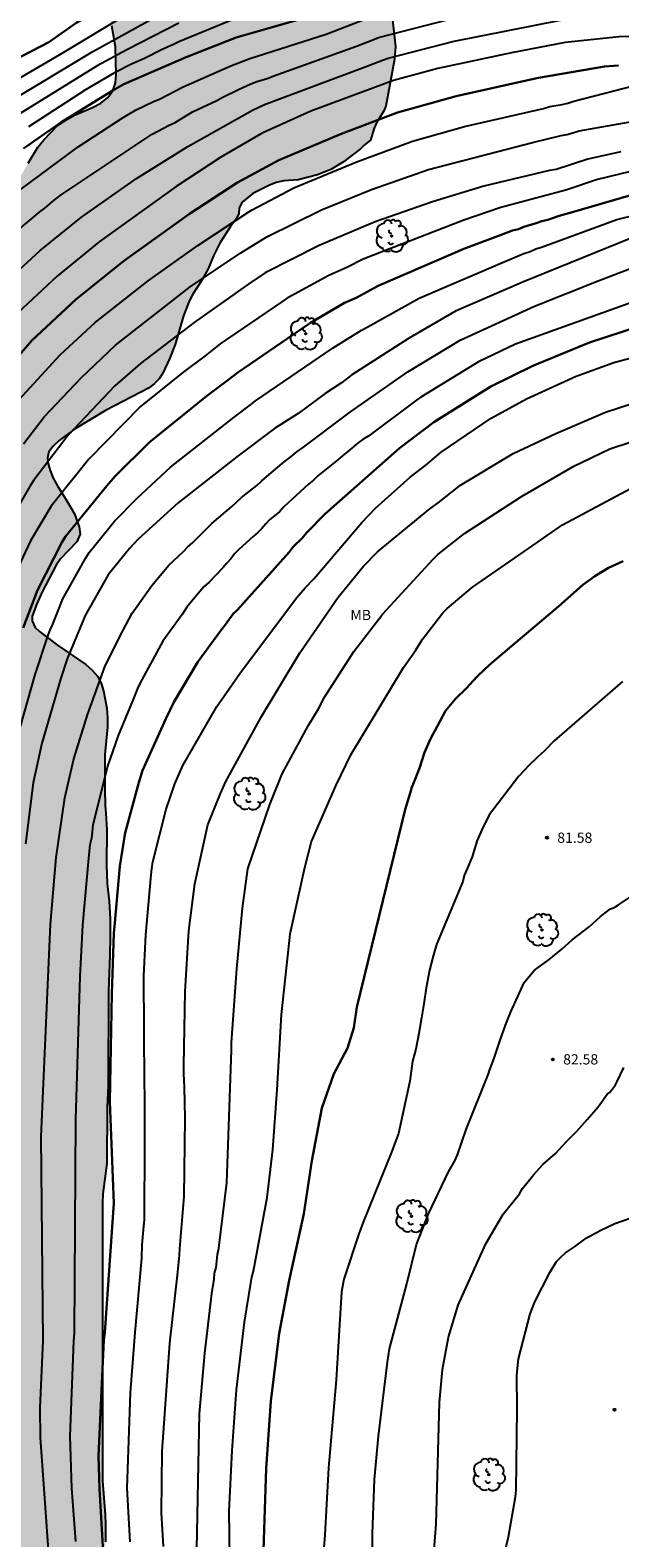
# Model space of a CAD drawing. Units: metres. Extents: x 578194 to 578544, y 4789790 to 4790042.
# Drawn here: x 578316 to 578359, y 4789847 to 4789957 of the extents above; entities that cross this region are included whole.
import ezdxf

# ---------------------------------------------------------------- set-up
doc = ezdxf.new("R2010")
doc.units = ezdxf.units.M
for name, color, linetype in [('020104', 34, 'Continuous'), ('020204', 9, 'Continuous'), ('020308', 9, 'Continuous'), ('100106', 63, 'Continuous'), ('100202', 3, 'Continuous'), ('100301', 7, 'Continuous'), ('990504', 63, 'Continuous')]:
    doc.layers.add(name, color=color, linetype=linetype)
doc.layers.add('020105', color=24, linetype='Continuous', lineweight=30)
doc.styles.add('ARIAL', font='ARIAL.TTF', dxfattribs={"height": 1})

# ---------------------------------------------------------------- blocks, each defined once
blk = doc.blocks.new('ARBOL')
blk.add_circle((0, 0), 0.0587)
for centre, radius, start, end in [((-0.28, 0.86), 0.3, 359.2878, 173.6078), ((0.1, 0.97), 0.21, 23.1565, 160.4665), ((0.44, 0.88), 0.24, 301.578, 139.328), ((-0.56, 0.38), 0.532, 92.28, 254.58), ((-0.09, 0.32), 0.12, 119.14, 310.56), ((0.66, 0.29), 0.443, 319.8556, 114.7656), ((0.82, -0.25), 0.383, 235.5275, 62.0275), ((-0.56, -0.34), 0.555, 142.64, 266.54), ((-0.3, -0.68), 0.45, 213.78, 295.32), ((-0.04, -0.38), 0.21, 189.64, 323.88), ((0.3, -0.62), 0.532, 224.67, 0.24)]:
    blk.add_arc(centre, radius, start, end)
blk = doc.blocks.new('COTAPU')
blk.add_circle((0, 0), 0.075)

msp = doc.modelspace()

# ---------------------------------------------------------------- hatches: boundary and pattern name
at = {"layer": '990504'}
msp.add_hatch(color=256, dxfattribs=at).paths.add_polyline_path([(578316.71, 4789913.26), (578316.51, 4789913.74), (578316.51, 4789914.1), (578316.84, 4789914.98), (578317.26, 4789915.92), (578318.26, 4789917.82), (578318.58, 4789918.27), (578319.77, 4789919.52), (578320.01, 4789920.07), (578319.94, 4789920.62), (578319.58, 4789921.56), (578319.04, 4789922.52), (578318.34, 4789923.6), (578318.03, 4789924.18), (578317.81, 4789924.73), (578317.67, 4789925.21), (578317.63, 4789925.66), (578317.72, 4789926.09), (578318.03, 4789926.51), (578318.46, 4789926.93), (578319.51, 4789927.71), (578321.85, 4789929.11), (578325.05, 4789930.78), (578325.44, 4789931.09), (578325.79, 4789931.46), (578326.07, 4789931.9), (578326.52, 4789932.88), (578326.93, 4789933.93), (578327.55, 4789936.02), (578327.96, 4789937.09), (578328.23, 4789937.61), (578328.81, 4789938.51), (578329.35, 4789939.46), (578329.74, 4789940.41), (578330.19, 4789941.33), (578330.98, 4789942.56), (578331.35, 4789943.03), (578331.59, 4789943.48), (578331.61, 4789943.91), (578331.82, 4789944.33), (578332.6, 4789944.96), (578333.77, 4789945.55), (578334.31, 4789945.76), (578334.86, 4789945.9), (578335.92, 4789945.97), (578337.32, 4789946.33), (578338.31, 4789946.73), (578339.23, 4789947.28), (578340.46, 4789948.23), (578340.75, 4789948.53), (578341.19, 4789948.87), (578341.47, 4789949.73), (578341.67, 4789950.17), (578342.15, 4789950.95), (578342.31, 4789951.35), (578342.96, 4789954.78), (578343.03, 4789955.71), (578342.81, 4789957.65), (578342.82, 4789958.21), (578342.91, 4789958.77), (578343.07, 4789959.29), (578344.07, 4789961.85), (578344.36, 4789962.37), (578344.7, 4789962.82), (578347.75, 4789966.03), (578348.4, 4789966.91), (578348.91, 4789967.8), (578349.55, 4789968.67), (578351.25, 4789970.73), (578351.56, 4789971.05), (578352.44, 4789971.69), (578352.83, 4789971.91), (578353.87, 4789972.68), (578355.05, 4789973.62), (578355.39, 4789973.94), (578361.27, 4789976.59), (578362.42, 4789976.63), (578363.49, 4789976.8), (578364.45, 4789977.09), (578366.47, 4789977.96), (578367.89, 4789978.91), (578368.91, 4789979.86), (578369.82, 4789980.52), (578370.71, 4789981.07), (578371.65, 4789981.74), (578372.65, 4789982.31), (578373.49, 4789982.86), (578374.3, 4789983.62), (578374.95, 4789984.31), (578375.08, 4789984.58), (578375.41, 4789985.85), (578375.53, 4789987.11), (578375.51, 4789987.33), (578375.26, 4789988), (578375.14, 4789988.24), (578374.86, 4789988.57), (578373.94, 4789989.35), (578373.55, 4789989.63), (578372.6, 4789990.2), (578371.68, 4789990.83), (578371.29, 4789991.21), (578370.72, 4789992.08), (578370.3, 4789993.08), (578369.32, 4789994.96), (578368.61, 4789996), (578367.95, 4789996.67), (578366.44, 4789998.04), (578365.3, 4789998.73), (578364.29, 4789999.4), (578363.32, 4789999.96), (578362.42, 4790000.39), (578361.38, 4790001.05), (578360.5, 4790001.53), (578358.72, 4790002.48), (578358.41, 4790002.76), (578358.16, 4790003.08), (578357.8, 4790003.3), (578357.55, 4790003.62), (578357.35, 4790003.98), (578357.12, 4790004.24), (578356.27, 4790004.88), (578354.88, 4790006.32), (578354.22, 4790007.34), (578353.74, 4790008.24), (578353.06, 4790009.36), (578352.4, 4790010.88), (578351.28, 4790012.46), (578351.24, 4790012.87), (578351.02, 4790013.27), (578350.21, 4790014.27), (578349.49, 4790015.45), (578348.32, 4790016.91), (578346.94, 4790018.28), (578346.17, 4790018.9), (578345.31, 4790019.47), (578344.86, 4790019.7), (578343.35, 4790020.27), (578342.88, 4790020.51), (578342.46, 4790020.81), (578342.12, 4790021.12), (578341.84, 4790021.44), (578341.62, 4790021.76), (578341.28, 4790022.47), (578340.88, 4790023.64), (578340.53, 4790024.37), (578340.28, 4790024.71), (578339.33, 4790025.7), (578338.62, 4790026.32), (578337.91, 4790027.09), (578335.9, 4790029.76), (578335.61, 4790030.08), (578335.57, 4790030.29), (578334.79, 4790031.44), (578332.8, 4790033.88), (578332.66, 4790034.08), (578332.34, 4790035.24), (578332.15, 4790035.7), (578331.57, 4790036.68), (578330.58, 4790038.05), (578329.08, 4790040.43), (578284.87, 4790040.43), (578285.64, 4790039.68), (578286.14, 4790039.31), (578286.73, 4790038.98), (578287.35, 4790038.72), (578288.57, 4790038.53), (578289.17, 4790038.53), (578289.76, 4790038.61), (578290.33, 4790038.76), (578290.86, 4790038.98), (578291.79, 4790039.55), (578292.24, 4790039.71), (578292.7, 4790039.74), (578293.19, 4790039.64), (578293.69, 4790039.39), (578294.17, 4790039.06), (578294.59, 4790038.68), (578295.25, 4790037.87), (578296.99, 4790035.11), (578297.81, 4790033.98), (578298.72, 4790033), (578300.33, 4790031.49), (578304.29, 4790026.71), (578305.23, 4790025.68), (578306.88, 4790024.16), (578309.65, 4790021.49), (578310.65, 4790020.6), (578311.51, 4790019.98), (578314.25, 4790018.2), (578316.44, 4790016.86), (578317.03, 4790016.52), (578318.38, 4790015.85), (578321.9, 4790014.16), (578325.56, 4790011.99), (578326.56, 4790011.21), (578328.93, 4790009.12), (578329.99, 4790008.34), (578331.12, 4790007.57), (578331.93, 4790006.88), (578332.37, 4790006.36), (578332.72, 4790005.84), (578332.96, 4790005.32), (578333.11, 4790004.83), (578333.14, 4790004.32), (578333.03, 4790003.84), (578332.72, 4790003.4), (578332.22, 4790002.99), (578330.33, 4790001.9), (578329.73, 4790001.52), (578329.2, 4790001.11), (578328.72, 4790000.64), (578328.34, 4790000.14), (578328.06, 4789999.63), (578327.91, 4789998.66), (578327.91, 4789998.17), (578328.13, 4789997.17), (578328.6, 4789996.14), (578328.88, 4789995.69), (578329.46, 4789994.98), (578329.76, 4789994.74), (578330.12, 4789994.56), (578330.56, 4789994.42), (578331.67, 4789994.24), (578332.89, 4789994.2), (578335.31, 4789994.2), (578335.85, 4789994.16), (578336.83, 4789993.81), (578338.71, 4789993), (578339.45, 4789992.48), (578339.77, 4789992.19), (578340.07, 4789991.84), (578340.33, 4789991.42), (578340.77, 4789990.42), (578341.36, 4789988.82), (578341.5, 4789988.29), (578341.55, 4789987.76), (578341.54, 4789987.23), (578340.96, 4789985.95), (578339.78, 4789983.96), (578338.78, 4789982.49), (578338.44, 4789982.05), (578338.04, 4789981.64), (578337.64, 4789981.31), (578337.17, 4789981.01), (578336.7, 4789980.76), (578336.24, 4789980.58), (578335.44, 4789980.45), (578333.87, 4789980.44), (578331.96, 4789980.44), (578331.48, 4789980.56), (578330.4, 4789981.33), (578329.6, 4789981.99), (578328.76, 4789982.77), (578327.7, 4789983.92), (578327.26, 4789984.3), (578326.85, 4789984.53), (578326.42, 4789984.58), (578324.93, 4789984.53), (578323.85, 4789984.44), (578321.98, 4789984.44), (578321.6, 4789984.33), (578320.04, 4789983), (578319.68, 4789982.65), (578318.92, 4789981.49), (578318.14, 4789980.05), (578317.95, 4789979.53), (578317.83, 4789979.03), (578317.78, 4789978.53), (578317.78, 4789978.05), (578317.84, 4789977.61), (578317.98, 4789977.18), (578318.36, 4789976.42), (578318.88, 4789975.71), (578320.39, 4789974.44), (578321.24, 4789973.88), (578322.08, 4789973.48), (578322.47, 4789973.37), (578323.39, 4789973.25), (578324.51, 4789973.21), (578325.72, 4789973.05), (578326.36, 4789972.9), (578326.99, 4789972.68), (578327.6, 4789972.39), (578328.2, 4789972.03), (578329.32, 4789971.16), (578330.35, 4789970.18), (578330.8, 4789969.65), (578331.16, 4789969.11), (578331.38, 4789968.61), (578331.46, 4789968.12), (578331.36, 4789967.67), (578331.06, 4789967.27), (578330.63, 4789966.94), (578330.13, 4789966.67), (578329.1, 4789966.26), (578326.88, 4789965.54), (578325.86, 4789965.13), (578324.92, 4789964.58), (578322.41, 4789962.74), (578321.93, 4789961.52), (578321.8, 4789960.52), (578321.8, 4789959.88), (578322.04, 4789958.39), (578322.32, 4789957.22), (578322.59, 4789955.67), (578322.64, 4789953.65), (578322.59, 4789953.04), (578322.38, 4789952.46), (578322.03, 4789951.97), (578321.52, 4789951.57), (578320.9, 4789951.25), (578319.59, 4789950.68), (578318.96, 4789950.33), (578318.36, 4789949.92), (578317.36, 4789948.89), (578316.92, 4789948.36), (578316.2, 4789947.17), (578314.92, 4789944.92), (578314, 4789943.23), (578313.6, 4789942.7), (578313.16, 4789942.32), (578312.69, 4789942.03), (578312.23, 4789941.85), (578311.77, 4789941.77), (578311.33, 4789941.82), (578310.42, 4789942.28), (578309.53, 4789942.87), (578308.73, 4789943.61), (578308.33, 4789944.05), (578307.86, 4789944.47), (578306.77, 4789944.93), (578305.22, 4789945.25), (578304.36, 4789945.17), (578303.4, 4789944.98), (578302.98, 4789944.93), (578302.53, 4789944.75), (578302.13, 4789944.52), (578301.82, 4789944.19), (578301.56, 4789943.82), (578301.3, 4789943.32), (578300.85, 4789942.05), (578300.51, 4789940.67), (578300.32, 4789939.15), (578300.32, 4789937.59), (578300.25, 4789936.84), (578300.12, 4789936.13), (578299.69, 4789934.95), (578299.02, 4789933.73), (578298.24, 4789932.42), (578297.48, 4789931.32), (578296.26, 4789929.9), (578295.46, 4789928.8), (578294.88, 4789927.78), (578294.73, 4789927.41), (578294.53, 4789926.62), (578294.48, 4789925.82), (578294.61, 4789924.58), (578294.72, 4789924.18), (578295.66, 4789921.78), (578295.98, 4789920.77), (578296.29, 4789919.38), (578296.35, 4789918.11), (578296.31, 4789917.7), (578295.92, 4789916.18), (578295.65, 4789914.66), (578295.65, 4789913.42), (578295.8, 4789912.14), (578296.36, 4789909.61), (578296.6, 4789908.27), (578296.66, 4789907.48), (578296.49, 4789905.87), (578295.98, 4789903.34), (578295.82, 4789901.97), (578295.76, 4789900.62), (578295.79, 4789897.82), (578295.98, 4789893.41), (578295.97, 4789889.1), (578295.9, 4789885.06), (578295.97, 4789883.64), (578296.23, 4789880.49), (578296.41, 4789879.05), (578296.72, 4789877.75), (578297.15, 4789876.54), (578297.6, 4789875.41), (578298.12, 4789874.34), (578301.09, 4789869.81), (578303.34, 4789866.51), (578304.11, 4789865.2), (578304.43, 4789864.53), (578304.65, 4789863.86), (578304.71, 4789863.19), (578304.73, 4789860.47), (578304.89, 4789859.18), (578305.17, 4789857.95), (578305.61, 4789856.71), (578306.25, 4789855.44), (578308.36, 4789852.14), (578308.71, 4789851.51), (578308.99, 4789850.91), (578309.18, 4789850.33), (578309.25, 4789849.24), (578309.16, 4789848.07), (578309.16, 4789846.76), (578309.2, 4789846.13), (578309.35, 4789845.55), (578310.02, 4789844.31), (578310.68, 4789843.32), (578311.46, 4789842.3), (578312.26, 4789841.39), (578312.77, 4789840.91), (578313.26, 4789840.54), (578313.74, 4789840.26), (578314.22, 4789840.04), (578315.22, 4789839.88), (578315.74, 4789839.88), (578316.86, 4789840.1), (578317.45, 4789840.31), (578319.19, 4789841.15), (578319.71, 4789841.51), (578320.19, 4789842), (578320.62, 4789842.62), (578321.31, 4789843.92), (578321.56, 4789844.56), (578321.75, 4789845.19), (578321.85, 4789846.48), (578321.85, 4789847.76), (578321.84, 4789848.45), (578321.63, 4789850.93), (578321.63, 4789871.22), (578321.65, 4789871.9), (578321.95, 4789874.11), (578321.97, 4789878.22), (578322.06, 4789879.8), (578322.07, 4789886.69), (578322.18, 4789889.32), (578322.19, 4789890.65), (578322.19, 4789891.98), (578322.12, 4789893.26), (578321.98, 4789894.57), (578321.92, 4789895.93), (578321.96, 4789898.47), (578321.89, 4789899.7), (578321.82, 4789900.27), (578321.8, 4789901.46), (578321.8, 4789903.99), (578321.99, 4789905.98), (578322.01, 4789906.68), (578321.95, 4789907.37), (578321.7, 4789908.63), (578321.53, 4789909.2), (578321.27, 4789909.7), (578320.88, 4789910.14), (578320.41, 4789910.57), (578318.36, 4789911.96), (578317.03, 4789912.97)])

# ---------------------------------------------------------------- linework, layer by layer
at = {"layer": '020104', "flags": 128}
for points, elevation in [([(578313.79, 4789952.36), (578318.56, 4789955.15), (578323.63, 4789958.19)], 56), ([(578314.3, 4789944.27), (578319.87, 4789948.38), (578323.15, 4789950.51), (578324.04, 4789951.04), (578325.35, 4789951.68), (578325.8, 4789951.86), (578327.53, 4789952.76), (578331, 4789954.3), (578332.39, 4789954.82), (578337.97, 4789956.61), (578341.68, 4789958.05)], 61), ([(578314.63, 4789951.53), (578320.94, 4789955.33), (578327.32, 4789958.88)], 57), ([(578314.79, 4789941.73), (578317.06, 4789943.63), (578317.42, 4789943.89), (578318.11, 4789944.48), (578318.61, 4789944.86), (578325.25, 4789949.3), (578326.51, 4789949.95), (578326.94, 4789950.16), (578328.21, 4789950.92), (578329.97, 4789951.76), (578330.38, 4789951.98), (578331.6, 4789952.59), (578332.41, 4789952.96), (578332.83, 4789953.13), (578333.73, 4789953.39), (578334.14, 4789953.55), (578340.18, 4789955.73), (578341.37, 4789956.19), (578341.77, 4789956.35), (578347.54, 4789957.84)], 62), ([(578331.71, 4789957.9), (578327.2, 4789956.04), (578326.82, 4789955.84), (578325.99, 4789955.49), (578324.69, 4789954.82), (578323.79, 4789954.44), (578322.5, 4789953.79), (578320.39, 4789952.54), (578316.24, 4789949.83)], 59), ([(578313.04, 4789937.1), (578317.08, 4789940.8), (578320.1, 4789943.24), (578324.11, 4789946.07), (578327.48, 4789948.16), (578327.87, 4789948.39), (578332.59, 4789951.04), (578333.47, 4789951.46), (578340.8, 4789954.21), (578342.07, 4789954.7), (578342.49, 4789954.85), (578347.3, 4789956.1), (578355.06, 4789957.63)], 63), ([(578327.21, 4789957.4), (578323.4, 4789955.47), (578321.24, 4789954.28), (578319.71, 4789953.35), (578314.29, 4789949.98)], 58), ([(578366.82, 4789956.56), (578359.34, 4789956.41), (578355.4, 4789955.99), (578351.49, 4789955.24), (578346.11, 4789954.1), (578342.88, 4789953.23), (578336.83, 4789950.98), (578333.28, 4789949.37), (578330.28, 4789947.63), (578327, 4789945.48), (578321.38, 4789941.44), (578318.32, 4789938.93), (578314.35, 4789935.22)], 64), ([(578315.54, 4789929.91), (578318.55, 4789933.17), (578321.09, 4789935.53), (578324.98, 4789938.58), (578328.59, 4789941.17), (578332.31, 4789943.63), (578332.57, 4789943.78), (578335.6, 4789945.38), (578340.12, 4789947.26), (578344.27, 4789948.79), (578348.05, 4789949.86), (578353.83, 4789951.18), (578354.29, 4789951.32), (578355.19, 4789951.47), (578355.61, 4789951.57), (578356.04, 4789951.72), (578361.13, 4789953.03)], 66), ([(578315.87, 4789926.67), (578317.37, 4789928.64), (578320.07, 4789931.51), (578322.59, 4789933.89), (578328.04, 4789938.14), (578331.73, 4789940.63), (578333.64, 4789941.8), (578337.63, 4789943.76), (578341.28, 4789945.25), (578345.43, 4789946.72), (578353.01, 4789948.68), (578355.12, 4789949.21), (578355.53, 4789949.28), (578355.97, 4789949.4), (578356.42, 4789949.55), (578362.22, 4789950.57), (578367.06, 4789951.11), (578372.53, 4789951.7), (578373.28, 4789951.72)], 67), ([(578359.47, 4789948), (578357.07, 4789947.48), (578354.74, 4789946.73), (578354.27, 4789946.65), (578349.48, 4789945.49), (578345.71, 4789944.36), (578341.53, 4789942.9), (578337.46, 4789941.17), (578333.52, 4789939.18), (578332.32, 4789938.37), (578328.32, 4789935.54), (578324.4, 4789932.54), (578322.53, 4789930.91), (578319.13, 4789927.31), (578316.63, 4789924.03), (578316.36, 4789923.62), (578314.63, 4789920.62)], 68), ([(578360.07, 4789946.54), (578357.77, 4789945.99), (578355.46, 4789945.2), (578350.72, 4789943.93), (578348.02, 4789943.02), (578340.66, 4789940.17), (578339.46, 4789939.55), (578338.16, 4789938.97), (578335.12, 4789937.33), (578334.72, 4789937.06), (578330.22, 4789933.98), (578329.12, 4789933.11), (578327.5, 4789931.88), (578324.41, 4789929.4), (578320.63, 4789925.55), (578317.88, 4789922.13), (578316.38, 4789919.59), (578315.14, 4789916.95)], 69), ([(578315.64, 4789906.04), (578316.72, 4789909.83), (578317.68, 4789912.69), (578317.82, 4789913.08), (578318.02, 4789913.51), (578318.74, 4789915.35), (578320.41, 4789918.34), (578320.67, 4789918.75), (578322.51, 4789921.03), (578324.17, 4789922.72), (578326.59, 4789924.97), (578331.25, 4789928.63), (578332.44, 4789929.53), (578332.81, 4789929.82), (578338.47, 4789933.7), (578340.53, 4789934.99), (578340.96, 4789935.2), (578344.76, 4789937.32), (578351.01, 4789939.99), (578352.4, 4789940.59), (578352.84, 4789940.73), (578353.27, 4789940.93), (578353.68, 4789941.04), (578359.18, 4789943.06), (578364.92, 4789944.47)], 71), ([(578360.23, 4789941.71), (578352.37, 4789938.51), (578347.39, 4789936.37), (578343.97, 4789934.38), (578339.83, 4789931.71), (578339.07, 4789931.13), (578337.89, 4789930.35), (578335.92, 4789928.89), (578334.19, 4789927.79), (578331.44, 4789925.73), (578327.16, 4789922.37), (578324.24, 4789919.72), (578323.61, 4789919.03), (578322.05, 4789917.11), (578320.36, 4789914.13), (578319.06, 4789910.98), (578318.59, 4789909.57), (578317.2, 4789904.82), (578316.58, 4789901.91), (578316.02, 4789897.47)], 72), ([(578317.74, 4789845.19), (578317.42, 4789849.66), (578317.11, 4789854.06), (578317.08, 4789856.26), (578317.3, 4789861.18), (578317.16, 4789876.06), (578317.84, 4789891.58), (578318.26, 4789896.46), (578318.88, 4789900.82), (578319.54, 4789903.67), (578320.54, 4789906.87), (578321.84, 4789910.46), (578322.48, 4789911.74), (578322.89, 4789912.6), (578323.81, 4789914.3), (578325.24, 4789916.34), (578326.47, 4789917.82), (578327.55, 4789918.82), (578327.85, 4789919.13), (578328.22, 4789919.46), (578329.61, 4789920.87), (578331.07, 4789922.09), (578331.78, 4789922.76), (578332.9, 4789923.63), (578333.25, 4789923.96), (578333.63, 4789924.28), (578334.74, 4789925.24), (578335.5, 4789925.82), (578335.84, 4789926.11), (578336.21, 4789926.36), (578339.73, 4789929.01), (578343.91, 4789931.93), (578347.75, 4789934.26), (578353.17, 4789936.73), (578357.81, 4789938.59), (578360.1, 4789939.45)], 73), ([(578362.3, 4789937.74), (578351.77, 4789933.97), (578349.09, 4789932.68), (578344.87, 4789930.09), (578344.64, 4789929.94), (578341.07, 4789927.27), (578340.67, 4789927.02), (578340.29, 4789926.74), (578339.55, 4789926.11), (578339.17, 4789925.83), (578338.81, 4789925.51), (578337.35, 4789924.33), (578337.04, 4789924.02), (578336.67, 4789923.73), (578334.88, 4789922.07), (578334.56, 4789921.72), (578333.86, 4789921.14), (578333.55, 4789920.83), (578333.27, 4789920.5), (578332.97, 4789920.2), (578332.63, 4789919.92), (578331.58, 4789918.96), (578331.28, 4789918.65), (578331, 4789918.28), (578330.7, 4789917.97), (578330.42, 4789917.63), (578329.42, 4789916.58), (578329.06, 4789916.25), (578328.73, 4789915.89), (578327.79, 4789914.74), (578327.45, 4789914.22), (578326.04, 4789912.27), (578324.39, 4789909.23), (578324.2, 4789908.8), (578323.86, 4789907.95), (578322.79, 4789905.38), (578322, 4789903.14), (578320.94, 4789898.81), (578320.82, 4789897.86), (578320.72, 4789897.39), (578320.61, 4789896.4), (578320.17, 4789891.51), (578319.99, 4789887.76), (578319.67, 4789877.33), (578319.57, 4789861.68), (578319.52, 4789861.12), (578319.25, 4789854.19), (578319.37, 4789850.38), (578319.66, 4789846.49)], 74), ([(578323.65, 4789846.48), (578323.44, 4789850.39), (578323.68, 4789857.35), (578324.01, 4789861.77), (578324.5, 4789867.19), (578324.52, 4789868.17), (578324.65, 4789869.54), (578324.71, 4789870), (578324.71, 4789871.04), (578324.71, 4789872.17), (578324.72, 4789873.48), (578324.72, 4789874.76), (578324.72, 4789875.77), (578324.72, 4789877.07), (578324.72, 4789878.08), (578324.72, 4789879.15), (578324.69, 4789879.89), (578324.64, 4789887.82), (578324.8, 4789890.8), (578325.19, 4789895.19), (578325.24, 4789895.66), (578325.32, 4789896.14), (578326.27, 4789900), (578326.91, 4789901.84), (578327.5, 4789903.18), (578329.98, 4789907.48), (578331.67, 4789909.89), (578335.8, 4789915.42), (578336.43, 4789916.15), (578337.07, 4789916.81), (578340.57, 4789920.93), (578341.55, 4789921.99), (578344.09, 4789924.25), (578345.24, 4789925.12), (578346.36, 4789926.07), (578350.01, 4789928.56), (578352.59, 4789929.96), (578356.21, 4789931.62), (578358.95, 4789932.61), (578361.21, 4789933.22)], 76), ([(578326.08, 4789846.12), (578325.94, 4789848.59), (578326, 4789853.07), (578326.55, 4789860.97), (578327.1, 4789865.95), (578327.25, 4789867.42), (578327.27, 4789867.89), (578327.59, 4789871.69), (578327.66, 4789877.41), (578327.65, 4789878.53), (578327.62, 4789879.69), (578327.58, 4789880.69), (578327.57, 4789881.27), (578327.66, 4789886.68), (578327.94, 4789891.1), (578328.38, 4789894.53), (578329.32, 4789898.85), (578330.25, 4789901.13), (578330.64, 4789902.01), (578333.25, 4789906.77), (578336.05, 4789911.42), (578338.84, 4789915.47), (578340.68, 4789917.74), (578341.7, 4789918.78), (578345.52, 4789921.94), (578346.13, 4789922.38), (578347.77, 4789923.66), (578351.62, 4789925.98), (578354.73, 4789927.44), (578358.36, 4789928.98), (578364.49, 4789930.98)], 77), ([(578328.51, 4789845.95), (578328.72, 4789855.81), (578329.1, 4789860.25), (578329.62, 4789864.61), (578329.78, 4789865.66), (578329.81, 4789866.1), (578329.92, 4789866.52), (578329.99, 4789866.97), (578330.02, 4789867.45), (578330.13, 4789867.91), (578330.71, 4789872.7), (578331.04, 4789882.38), (578331.05, 4789882.88), (578331.06, 4789882.94), (578331.45, 4789888.32), (578331.86, 4789892.75), (578332.25, 4789895.62), (578333.85, 4789900.33), (578334.75, 4789902.58), (578336.65, 4789906.07), (578337.41, 4789907.32), (578337.85, 4789908.16), (578339.98, 4789911.52), (578342.1, 4789914.26), (578345.77, 4789918.26), (578346.12, 4789918.6), (578348.06, 4789920.13), (578352.22, 4789922.83), (578356.03, 4789925.04), (578358.66, 4789926.31), (578361.86, 4789927.36)], 78), ([(578330.94, 4789845.24), (578330.87, 4789848.71), (578331.1, 4789853.14), (578331.42, 4789857.57), (578331.99, 4789862.51), (578332.46, 4789865.37), (578332.53, 4789865.81), (578332.65, 4789866.25), (578333.66, 4789871.63), (578334.07, 4789875.1), (578334.38, 4789879.49), (578334.69, 4789884.98), (578335.28, 4789890.39), (578335.34, 4789890.88), (578336.4, 4789895.72), (578336.89, 4789897.63), (578338.69, 4789901.74), (578339.77, 4789903.97), (578343.61, 4789910.35), (578344.47, 4789911.57), (578345, 4789912.41), (578346.48, 4789914.33), (578346.8, 4789914.66), (578348.65, 4789916.2), (578352.74, 4789919.02), (578355.2, 4789920.75), (578360.17, 4789923.41)], 79), ([(578359.58, 4789909.32), (578354.6, 4789904.99), (578353.9, 4789904.24), (578353.36, 4789903.76), (578352.79, 4789903.2), (578352.03, 4789902.39), (578349.89, 4789899.59), (578349.4, 4789898.66), (578348.96, 4789897.66), (578348.61, 4789896.52), (578348.14, 4789895.37), (578348.04, 4789895.14), (578347.93, 4789894.7), (578346.01, 4789890.11), (578345.79, 4789889.36), (578345.51, 4789888.22), (578345.27, 4789886.93), (578345.09, 4789885.76), (578344.93, 4789884.75), (578344.73, 4789883.61), (578344.5, 4789882.47), (578344.27, 4789881.58), (578344.06, 4789880.12), (578343.24, 4789876.29), (578342.74, 4789874.94), (578340.7, 4789869.94), (578340.38, 4789869.03), (578339.25, 4789865.65), (578339.07, 4789864.73), (578338.68, 4789858.31), (578338.13, 4789851.88), (578337.86, 4789846.98), (578337.4, 4789841.07)], 81), ([(578341.38, 4789842.08), (578341.34, 4789847.07), (578341.48, 4789851.03), (578341.77, 4789854.2), (578342.43, 4789859.59), (578342.58, 4789860.57), (578343.85, 4789865.32), (578344.56, 4789868.18), (578345.44, 4789870.42), (578346.89, 4789873.5), (578347.35, 4789874.3), (578347.55, 4789874.73), (578348.17, 4789876.6), (578349.8, 4789880.65), (578349.87, 4789880.82), (578350.25, 4789881.88), (578350.63, 4789883.04), (578351.04, 4789884.2), (578351.45, 4789885.18), (578351.94, 4789886.3), (578352.42, 4789887.32), (578353.12, 4789888.18), (578353.33, 4789888.34), (578354.25, 4789889.02), (578355.16, 4789889.76), (578355.92, 4789890.45), (578356.34, 4789890.76), (578357.16, 4789891.4), (578357.99, 4789892.15), (578358.71, 4789892.71), (578358.93, 4789892.79), (578359.11, 4789892.88), (578359.29, 4789892.99), (578360.17, 4789893.58)], 82), ([(578345.71, 4789844.32), (578345.99, 4789847.75), (578346.24, 4789856.65), (578346.45, 4789859.07), (578346.89, 4789861.41), (578347.59, 4789863.76), (578349.22, 4789867.39), (578349.63, 4789868.28), (578350.89, 4789870.4), (578352.07, 4789871.89), (578352.3, 4789872.29), (578353.02, 4789873.18), (578353.1, 4789873.29), (578353.78, 4789874.04), (578354.7, 4789874.83), (578355.51, 4789875.72), (578356.25, 4789876.46), (578357, 4789877.32), (578357.81, 4789878.24), (578358.48, 4789879.16), (578358.64, 4789879.29), (578358.79, 4789879.46), (578359.09, 4789879.86), (578359.18, 4789880.05), (578359.7, 4789881.12)], 83), ([(578349.75, 4789840.53), (578351.26, 4789846.83), (578351.78, 4789849.75), (578351.82, 4789850.25), (578351.9, 4789856.17), (578351.89, 4789858.65), (578351.99, 4789859.83), (578352.84, 4789863.13), (578353.2, 4789864), (578354.28, 4789866.15), (578354.78, 4789866.94), (578355.09, 4789867.27), (578355.44, 4789867.57), (578356.09, 4789868.03), (578356.93, 4789868.66), (578357.95, 4789869.21), (578359.02, 4789869.73), (578360.16, 4789870.12)], 84)]:
    msp.add_lwpolyline(points, dxfattribs=dict(at, elevation=elevation))
at = {"layer": '020105', "flags": 128}
for points, elevation in [([(578357.74, 4789969.89), (578354.29, 4789969.35), (578349.9, 4789968.6), (578344.59, 4789967.58), (578344.13, 4789967.45), (578338.36, 4789965.98), (578336.08, 4789965.22), (578335.54, 4789964.99), (578330.08, 4789962.89), (578328.75, 4789962.22), (578322.64, 4789959.14), (578321.84, 4789958.7), (578319.76, 4789957.45), (578317.72, 4789956.03), (578315.13, 4789954.68)], 55), ([(578358.44, 4789962.96), (578356.8, 4789962.88), (578352.39, 4789962.2), (578347.56, 4789961.25), (578343.24, 4789960.25), (578339.47, 4789958.97), (578336.68, 4789957.88), (578331.4, 4789956.36), (578327.75, 4789954.92), (578323.2, 4789952.94), (578322.34, 4789952.47), (578318.59, 4789950.14), (578315.87, 4789948.26)], 60), ([(578359.29, 4789954.31), (578358.27, 4789954.23), (578353.46, 4789953.42), (578352.25, 4789953.14), (578347.44, 4789952.07), (578343.16, 4789950.87), (578339.01, 4789949.31), (578334.5, 4789947.39), (578331.5, 4789945.76), (578327.99, 4789943.47), (578323.17, 4789940.01), (578319.7, 4789937.22), (578316.48, 4789934.23), (578312.27, 4789929.35)], 65), ([(578360.21, 4789944.84), (578355.85, 4789943.57), (578354.98, 4789943.34), (578354.13, 4789943.05), (578353.7, 4789942.95), (578353.28, 4789942.79), (578352.4, 4789942.53), (578352.01, 4789942.37), (578351.56, 4789942.26), (578350.73, 4789941.95), (578348, 4789940.93), (578341.76, 4789938.23), (578340.14, 4789937.34), (578339.3, 4789936.97), (578336.81, 4789935.51), (578335.59, 4789934.69), (578331.52, 4789931.9), (578330.78, 4789931.32), (578329.23, 4789930.15), (578325.03, 4789926.77), (578322.56, 4789924.31), (578321.96, 4789923.61), (578318.93, 4789919.91), (578318.68, 4789919.51), (578316.88, 4789915.98), (578315.85, 4789913.23)], 70), ([(578321.72, 4789844.87), (578321.41, 4789850.33), (578321.35, 4789852.75), (578321.74, 4789861.19), (578321.8, 4789861.76), (578322.45, 4789871.22), (578322.18, 4789878.61), (578322.32, 4789886.51), (578322.47, 4789890.94), (578322.51, 4789891.43), (578322.9, 4789895.83), (578323.28, 4789898.26), (578324.28, 4789901.94), (578324.55, 4789902.81), (578326.25, 4789906.59), (578326.85, 4789907.81), (578328.6, 4789910.76), (578330.34, 4789913.15), (578330.62, 4789913.48), (578331.17, 4789914.25), (578331.49, 4789914.54), (578335.26, 4789918.76), (578335.56, 4789919.15), (578336.22, 4789919.79), (578336.52, 4789920.17), (578336.87, 4789920.51), (578337.54, 4789921.23), (578337.89, 4789921.57), (578343.32, 4789926.35), (578345.83, 4789928.25), (578349.97, 4789930.87), (578353.04, 4789932.37), (578357.18, 4789934.08), (578360.9, 4789935.29)], 75), ([(578359.64, 4789918.1), (578358.57, 4789917.61), (578357.58, 4789917), (578356.69, 4789916.37), (578355.79, 4789915.57), (578354.94, 4789914.83), (578350.07, 4789910.7), (578349.53, 4789910.21), (578348.96, 4789909.66), (578348.2, 4789908.84), (578347.39, 4789908.05), (578346.67, 4789907.17), (578346.06, 4789906.04), (578345.57, 4789905.12), (578345.13, 4789904.12), (578344.78, 4789902.98), (578344.31, 4789901.82), (578344.21, 4789901.6), (578344.1, 4789901.15), (578343.72, 4789899.97), (578340.2, 4789885.53), (578339.99, 4789884.01), (578339.52, 4789882.53), (578338.51, 4789880.66), (578337.65, 4789878.16), (578336.91, 4789874.3), (578336.32, 4789870.43), (578335.25, 4789865.57), (578334.52, 4789861.7), (578333.93, 4789856.75), (578333.57, 4789851.82), (578333.38, 4789845.86)], 80)]:
    msp.add_lwpolyline(points, dxfattribs=dict(at, elevation=elevation))
at = {"layer": '100106', "elevation": 120.9, "flags": 128}
for points in [[(578316.2, 4789947.17), (578316.92, 4789948.36), (578317.36, 4789948.89), (578318.36, 4789949.92), (578318.96, 4789950.33), (578319.59, 4789950.68), (578320.9, 4789951.25), (578321.52, 4789951.57), (578322.03, 4789951.97), (578322.38, 4789952.46), (578322.59, 4789953.04), (578322.64, 4789953.65), (578322.59, 4789955.67), (578322.32, 4789957.22)], [(578342.81, 4789957.65), (578343.03, 4789955.71), (578342.96, 4789954.78), (578342.31, 4789951.35), (578342.15, 4789950.95), (578341.67, 4789950.17), (578341.47, 4789949.73), (578341.19, 4789948.87), (578340.75, 4789948.53), (578340.46, 4789948.23), (578339.23, 4789947.28), (578338.31, 4789946.73), (578337.32, 4789946.33), (578335.92, 4789945.97), (578334.86, 4789945.9), (578334.31, 4789945.76), (578333.77, 4789945.55), (578332.6, 4789944.96), (578331.82, 4789944.33), (578331.61, 4789943.91), (578331.59, 4789943.48), (578331.35, 4789943.03), (578330.98, 4789942.56), (578330.19, 4789941.33), (578329.74, 4789940.41), (578329.35, 4789939.46), (578328.81, 4789938.51), (578328.23, 4789937.61), (578327.96, 4789937.09), (578327.55, 4789936.02), (578326.93, 4789933.93), (578326.52, 4789932.88), (578326.07, 4789931.9), (578325.79, 4789931.46), (578325.44, 4789931.09), (578325.05, 4789930.78), (578321.85, 4789929.11), (578319.51, 4789927.71), (578318.46, 4789926.93), (578318.03, 4789926.51), (578317.72, 4789926.09), (578317.63, 4789925.66), (578317.67, 4789925.21), (578317.81, 4789924.73), (578318.03, 4789924.18), (578318.34, 4789923.6), (578319.04, 4789922.52), (578319.58, 4789921.56), (578319.94, 4789920.62), (578320.01, 4789920.07), (578319.77, 4789919.52), (578318.58, 4789918.27), (578318.26, 4789917.82), (578317.26, 4789915.92), (578316.84, 4789914.98), (578316.51, 4789914.1), (578316.51, 4789913.74), (578316.71, 4789913.26), (578317.03, 4789912.97), (578318.36, 4789911.96), (578320.41, 4789910.57), (578320.88, 4789910.14), (578321.27, 4789909.7), (578321.53, 4789909.2), (578321.7, 4789908.63), (578321.95, 4789907.37), (578322.01, 4789906.68), (578321.99, 4789905.98), (578321.8, 4789903.99), (578321.8, 4789901.46), (578321.82, 4789900.27), (578321.89, 4789899.7), (578321.96, 4789898.47), (578321.92, 4789895.93), (578321.98, 4789894.57), (578322.12, 4789893.26), (578322.19, 4789891.98), (578322.19, 4789890.65), (578322.18, 4789889.32), (578322.07, 4789886.69), (578322.06, 4789879.8), (578321.97, 4789878.22), (578321.95, 4789874.11), (578321.65, 4789871.9), (578321.63, 4789871.22), (578321.63, 4789850.93), (578321.84, 4789848.45), (578321.85, 4789847.76), (578321.85, 4789846.48)]]:
    msp.add_lwpolyline(points, dxfattribs=at)

# ---------------------------------------------------------------- block references
at = {"layer": '020204', "rotation": 359.9987685839998}
for p in [(578354.08, 4789897.91, 81.58), (578354.51, 4789881.71, 82.58), (578359.01, 4789856.12, 84.55)]:
    msp.add_blockref('COTAPU', p, dxfattribs=at)
at = {"layer": '100202', "rotation": 359.9987685839998}
for p in [(578342.74, 4789941.86, 69.46), (578336.46, 4789934.73, 71.24), (578332.34, 4789901.11, 78.4), (578353.71, 4789891.16, 81.94), (578344.19, 4789870.25, 81.81), (578349.83, 4789851.37, 84)]:
    msp.add_blockref('ARBOL', p, dxfattribs=at)

# ---------------------------------------------------------------- texts
at = {"layer": '020308', "style": 'ARIAL'}
for s, p in [('81.58', (578354.83, 4789897.53, 81.57)), ('82.58', (578355.26, 4789881.34, 82.58))]:
    msp.add_text(s, height=0.75, rotation=359.9988, dxfattribs=at).set_placement(p)
at = {"layer": '100301', "style": 'ARIAL'}
msp.add_text('MB', height=0.75, rotation=359.9988, dxfattribs=at).set_placement((578339.73, 4789913.8))

doc.saveas('drawing.dxf')
